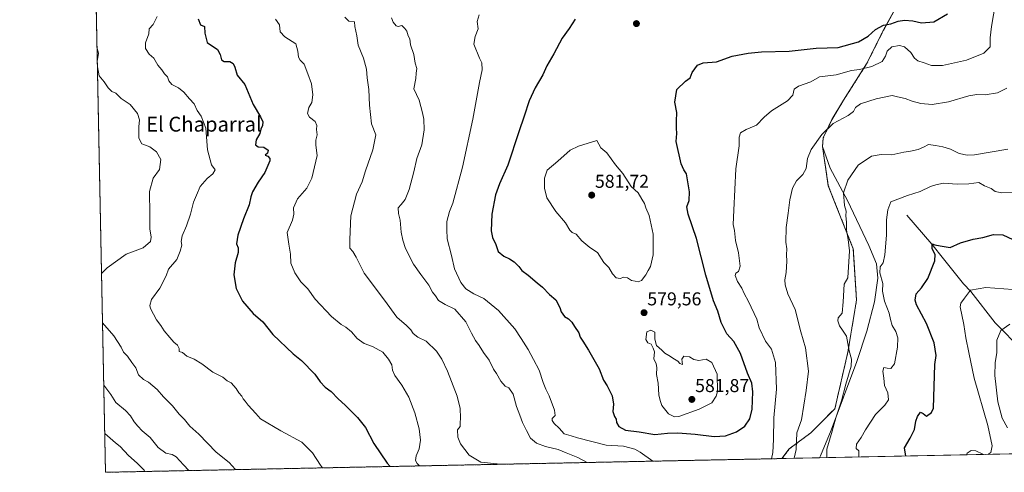
# Model space of a CAD drawing. Units: metres. Extents: x 638053 to 641513, y 4734440 to 4736822.
# Drawn here: x 638057 to 638587, y 4734440 to 4734683 of the extents above; entities that cross this region are included whole.
import ezdxf
from ezdxf.enums import TextEntityAlignment as Align

# ---------------------------------------------------------------- set-up
doc = ezdxf.new("R2010")
doc.units = ezdxf.units.M
doc.header["$MEASUREMENT"] = 0
doc.linetypes.add('TRAZOS', pattern=[0.75, 0.5, -0.25])
for name, color, linetype, lineweight in [('Arbolado forestal', 92, 'TRAZOS', 0), ('Arbolado forestal CxS', 92, 'Continuous', 0), ('Carátula', 7, 'Continuous', 5), ('Comarca CxS', 133, 'Continuous', 0), ('Comunidad Autónoma CxS', 142, 'Continuous', 0), ('Corriente natural lineal', 142, 'Continuous', 13), ('Curva de nivel maestra', 36, 'Continuous', 30), ('Curva de nivel normal', 36, 'Continuous', 0), ('Matorral', 135, 'Continuous', 0), ('Matorral CxS', 135, 'Continuous', 0), ('Municipio', 9, 'Continuous', 13), ('Municipio CxS', 142, 'Continuous', 0), ('Provincia CxS', 1, 'Continuous', 0), ('Punto de cota en terreno', 7, 'Continuous', 0), ('Rótulo de punto de cota en terreno', 19, 'Continuous', 0), ('Texto cartográfico', 19, 'Continuous', 0)]:
    doc.layers.add(name, color=color, linetype=linetype, lineweight=lineweight)
doc.styles.add('Arial', font='txt', dxfattribs={"height": 0.2})

# ---------------------------------------------------------------- blocks, each defined once
blk = doc.blocks.new('*U158')
at = {"layer": 'Matorral CxS', "color": 135, "linetype": 'Continuous', "lineweight": 0}
blk.add_polyline3d([(638775.14, 4734453.4, 505.28), (638467.57, 4734447.16, 567.51), (638471.5, 4734452.32, 566.26), (638483.2, 4734461.1, 563.25), (638496.08, 4734473.97, 560.44), (638503.1, 4734504.41, 559.98), (638507.79, 4734532.5, 558.84), (638506.03, 4734560, 559.18), (638492.57, 4734593.95, 562.04), (638489.42, 4734615.22, 564.11), (638489.86, 4734619.93, 564.64), (638494.53, 4734629.66, 565.23), (638500.84, 4734640.17, 566.27), (638513.23, 4734659.68, 570.74), (638522.22, 4734677.61, 573.6), (638532.1, 4734695.55, 580.79)], dxfattribs=at)
blk = doc.blocks.new('*U168')
at = {"layer": 'Municipio CxS', "color": 142, "linetype": 'Continuous', "lineweight": 0}
blk.add_polyline3d([(638532.08, 4734695.51, 580.78), (638522.21, 4734677.56, 573.59), (638513.22, 4734659.63, 570.72), (638500.82, 4734640.13, 566.26), (638494.51, 4734629.61, 565.22), (638489.84, 4734619.88, 564.64), (638489.4, 4734615.17, 564.11), (638493.52, 4734603.55, 562.5), (638502.94, 4734586.16, 559.37), (638514.49, 4734561.95, 557.16), (638518.46, 4734551.98, 555.58), (638519.34, 4734544.37, 555.5), (638517.51, 4734531.5, 556.85), (638513.31, 4734515.81, 557.84), (638507.98, 4734499.46, 559.24), (638494.08, 4734462.53, 560.14), (638488.32, 4734448.69, 560.94), (638487.81, 4734447.57, 561.07), (638487.81, 4734447.57, 561.07), (638102.88, 4734439.77, 525.41), (638078.94, 4735637.02, 575.91)], dxfattribs=at)
blk = doc.blocks.new('*U169')
at = {"layer": 'Municipio CxS', "color": 142, "linetype": 'Continuous', "lineweight": 0}
blk.add_polyline3d([(638532.08, 4734695.51, 580.78), (638522.21, 4734677.56, 573.59), (638513.22, 4734659.63, 570.72), (638500.82, 4734640.13, 566.26), (638494.51, 4734629.61, 565.22), (638489.84, 4734619.88, 564.64), (638489.41, 4734615.17, 564.11), (638493.52, 4734603.55, 562.5), (638502.94, 4734586.16, 559.37), (638514.49, 4734561.95, 557.16), (638518.46, 4734551.97, 555.58), (638519.34, 4734544.37, 555.5), (638517.51, 4734531.5, 556.85), (638513.31, 4734515.81, 557.84), (638507.98, 4734499.46, 559.24), (638494.08, 4734462.53, 560.14), (638488.32, 4734448.69, 560.94), (638487.81, 4734447.57, 561.07), (638487.81, 4734447.57, 561.07), (638102.88, 4734439.77, 525.41), (638078.94, 4735637.02, 575.91)], dxfattribs=at)
blk = doc.blocks.new('*U170')
at = {"layer": 'Municipio', "color": 9, "linetype": 'Continuous', "lineweight": 13}
blk.add_polyline3d([(638532.08, 4734695.51, 580.78), (638522.21, 4734677.56, 573.59), (638513.22, 4734659.63, 570.72), (638500.82, 4734640.13, 566.26), (638494.51, 4734629.61, 565.22), (638489.84, 4734619.88, 564.64), (638489.4, 4734615.17, 564.11), (638493.52, 4734603.55, 562.5), (638502.94, 4734586.16, 559.37), (638514.49, 4734561.95, 557.16), (638518.46, 4734551.98, 555.58), (638519.34, 4734544.37, 555.5), (638517.51, 4734531.5, 556.85), (638513.31, 4734515.81, 557.84), (638507.98, 4734499.46, 559.24), (638494.08, 4734462.53, 560.14), (638488.32, 4734448.69, 560.94), (638487.81, 4734447.57, 561.07)], dxfattribs=at)
blk = doc.blocks.new('*U171')
at = {"layer": 'Municipio', "color": 9, "linetype": 'Continuous', "lineweight": 13}
blk.add_polyline3d([(638532.08, 4734695.51, 580.78), (638522.21, 4734677.56, 573.59), (638513.22, 4734659.63, 570.72), (638500.82, 4734640.13, 566.26), (638494.51, 4734629.61, 565.22), (638489.84, 4734619.88, 564.64), (638489.4, 4734615.17, 564.11), (638493.52, 4734603.55, 562.5), (638502.94, 4734586.16, 559.37), (638514.49, 4734561.95, 557.16), (638518.46, 4734551.98, 555.58), (638519.34, 4734544.37, 555.5), (638517.51, 4734531.5, 556.85), (638513.31, 4734515.81, 557.84), (638507.98, 4734499.46, 559.24), (638494.08, 4734462.53, 560.14), (638488.32, 4734448.69, 560.94), (638487.81, 4734447.57, 561.07)], dxfattribs=at)
blk = doc.blocks.new('*U178')
at = {"layer": 'Curva de nivel normal', "color": 36, "linetype": 'Continuous', "lineweight": 0}
for points in [[(638589.38, 4734613.76, 560), (638571.45, 4734610.74, 560), (638567.49, 4734610.55, 560), (638563.14, 4734611.43, 560), (638558.45, 4734613.76, 560), (638554.34, 4734615.08, 560), (638550.34, 4734615.64, 560), (638546.57, 4734616.33, 560), (638543.8, 4734614.76, 560), (638541, 4734613.56, 560), (638536.86, 4734612.66, 560), (638533.34, 4734612.19, 560), (638526.76, 4734610.71, 560), (638521.01, 4734610.8, 560), (638515.76, 4734609.94, 560), (638508.7, 4734605.07, 560), (638503.09, 4734597.04, 560), (638500.82, 4734590.16, 560), (638501.35, 4734583.49, 560), (638502.1, 4734580.39, 560), (638501.98, 4734577.79, 560), (638502.3, 4734574.44, 560), (638502.28, 4734570.1, 560), (638503.28, 4734565.1, 560), (638503.97, 4734558.99, 560), (638503.02, 4734544.49, 560), (638501.11, 4734541.12, 560), (638500.6, 4734531.5, 560), (638499.95, 4734525.53, 560), (638497.96, 4734522.86, 560), (638497.67, 4734521.26, 560), (638498.65, 4734518.65, 560), (638500.3, 4734516.37, 560), (638502.39, 4734513.02, 560), (638503.81, 4734505.08, 560), (638505.12, 4734500.72, 560), (638504.84, 4734496.82, 560), (638502, 4734487.16, 560), (638499.6, 4734478.16, 560), (638496.63, 4734469.17, 560), (638494.61, 4734461.83, 560), (638491.79, 4734452.17, 560), (638491.73, 4734447.65, 560)], [(638315.58, 4734444.08, 560), (638314.1, 4734444.4, 560), (638305.3, 4734445.2, 560), (638298.92, 4734449.06, 560), (638294.36, 4734455.16, 560), (638292.88, 4734458.68, 560), (638292.72, 4734462.59, 560), (638294.1, 4734464.42, 560), (638294.08, 4734466.18, 560), (638294.28, 4734469.09, 560), (638294.14, 4734474.1, 560), (638292.43, 4734480.83, 560), (638287.29, 4734494.22, 560), (638284.22, 4734500.62, 560), (638281.37, 4734505.02, 560), (638275.77, 4734510.36, 560), (638271.36, 4734512.49, 560), (638268.73, 4734514.49, 560), (638267.5, 4734516.49, 560), (638265.14, 4734518.82, 560), (638260.01, 4734523.25, 560), (638253.3, 4734532.52, 560), (638242.35, 4734546.9, 560), (638238.04, 4734555.52, 560), (638236.26, 4734558.62, 560), (638234.66, 4734560.5, 560), (638234.58, 4734565.04, 560), (638235.07, 4734577.87, 560), (638238.2, 4734589.44, 560), (638241.24, 4734596.14, 560), (638243.08, 4734602.15, 560), (638247.08, 4734613.36, 560), (638248.62, 4734621.53, 560), (638246.31, 4734627.47, 560), (638245.28, 4734637.48, 560), (638244.9, 4734645.81, 560), (638244.01, 4734652.15, 560), (638243.64, 4734656.81, 560), (638241.93, 4734662.79, 560), (638239.02, 4734669.71, 560), (638238.46, 4734674.79, 560), (638237.36, 4734679.81, 560), (638237.18, 4734682.26, 560), (638234.16, 4734682.73, 560), (638231.98, 4734684.77, 560)]]:
    blk.add_polyline3d(points, dxfattribs=at)
blk = doc.blocks.new('*U179')
at = {"layer": 'Curva de nivel normal', "color": 36, "linetype": 'Continuous', "lineweight": 0}
for points in [[(638588.76, 4734646.6, 565), (638583.78, 4734644.13, 565), (638577.05, 4734642.93, 565), (638572.68, 4734643.23, 565), (638568.33, 4734642.49, 565), (638557.34, 4734639.3, 565), (638548.63, 4734637.82, 565), (638542.36, 4734638.33, 565), (638537.7, 4734639.63, 565), (638534.07, 4734641.05, 565), (638529.95, 4734641.89, 565), (638526.97, 4734642.69, 565), (638518.37, 4734640.94, 565), (638510, 4734638.07, 565), (638507.28, 4734636.23, 565), (638506.21, 4734634.07, 565), (638503.22, 4734631.9, 565), (638495.25, 4734627.56, 565), (638489.09, 4734621.63, 565), (638483.33, 4734613.48, 565), (638481.3, 4734608.67, 565), (638480.64, 4734603.28, 565), (638478.9, 4734600.15, 565), (638475.34, 4734596.64, 565), (638473.28, 4734592.8, 565), (638471.78, 4734586.44, 565), (638470.94, 4734579.22, 565), (638469.91, 4734571.54, 565), (638469.66, 4734563.72, 565), (638470.14, 4734560.16, 565), (638470.01, 4734556.82, 565), (638470.2, 4734553.49, 565), (638469.88, 4734547.26, 565), (638469.14, 4734543.35, 565), (638469.22, 4734540.7, 565), (638470.81, 4734535.85, 565), (638474.64, 4734527.36, 565), (638477.7, 4734515.4, 565), (638480.27, 4734506.73, 565), (638481.81, 4734494.22, 565), (638480.63, 4734483.88, 565), (638478.06, 4734467.98, 565), (638475.59, 4734461, 565), (638475.3, 4734452.07, 565), (638474.15, 4734447.3, 565)], [(638362.53, 4734445.03, 565), (638357.61, 4734447.78, 565), (638351.17, 4734450.18, 565), (638346.84, 4734451.95, 565), (638340.12, 4734453.6, 565), (638335.23, 4734455.37, 565), (638331.93, 4734458.07, 565), (638329.93, 4734462.26, 565), (638327.63, 4734466.5, 565), (638326.29, 4734470.61, 565), (638324.39, 4734475.2, 565), (638322.58, 4734481.91, 565), (638320.42, 4734485.2, 565), (638318.33, 4734486.19, 565), (638316.08, 4734488.76, 565), (638313.74, 4734492.87, 565), (638312.13, 4734495.34, 565), (638309.68, 4734500.11, 565), (638306.62, 4734504.32, 565), (638304.4, 4734508.11, 565), (638302.33, 4734510.79, 565), (638300.16, 4734514.68, 565), (638297.17, 4734520.84, 565), (638291.13, 4734527.64, 565), (638286.06, 4734530.19, 565), (638282.43, 4734532.23, 565), (638280.79, 4734534.78, 565), (638279.24, 4734536.81, 565), (638277.14, 4734540.47, 565), (638272.97, 4734546.29, 565), (638268.87, 4734551.76, 565), (638264.54, 4734560.34, 565), (638263.25, 4734564.67, 565), (638262.31, 4734569.01, 565), (638261.71, 4734575.51, 565), (638260.84, 4734579.05, 565), (638260.75, 4734582.1, 565), (638262.36, 4734584.03, 565), (638264.36, 4734586.67, 565), (638266.53, 4734592.07, 565), (638269.04, 4734601.55, 565), (638270.75, 4734608.73, 565), (638273.43, 4734616.13, 565), (638274.68, 4734624.1, 565), (638274.55, 4734629.91, 565), (638273.79, 4734633.24, 565), (638271.97, 4734640.09, 565), (638269.17, 4734646.22, 565), (638270.23, 4734651.74, 565), (638270.44, 4734654.62, 565), (638270.74, 4734657.23, 565), (638269.8, 4734660.06, 565), (638269.07, 4734664.68, 565), (638267.36, 4734669.97, 565), (638266.98, 4734673.12, 565), (638266, 4734674.83, 565), (638265.34, 4734677.22, 565), (638264.26, 4734678.71, 565), (638262.7, 4734680.32, 565), (638260.68, 4734679.8, 565), (638259.53, 4734680.16, 565), (638258.06, 4734682.08, 565), (638257.12, 4734684.5, 565)]]:
    blk.add_polyline3d(points, dxfattribs=at)
blk = doc.blocks.new('*U186')
at = {"layer": 'Curva de nivel normal', "color": 36, "linetype": 'Continuous', "lineweight": 0}
blk.add_polyline3d([(638101.94, 4734486.73, 535), (638105.82, 4734481.6, 535), (638108.51, 4734477.27, 535), (638113.67, 4734473.01, 535), (638116.38, 4734470.17, 535), (638118.28, 4734466.87, 535), (638120.29, 4734464.59, 535), (638122.59, 4734462.09, 535), (638126.89, 4734458.55, 535), (638131.23, 4734453.14, 535), (638135.45, 4734450.1, 535), (638138.81, 4734449.27, 535), (638140.95, 4734448.08, 535), (638144.91, 4734443.87, 535), (638147.77, 4734440.68, 535)], dxfattribs=at)
blk = doc.blocks.new('*U189')
at = {"layer": 'Curva de nivel normal', "color": 36, "linetype": 'Continuous', "lineweight": 0}
for points in [[(638592.1, 4734538.24, 545), (638577.48, 4734539.35, 545), (638569.28, 4734537.81, 545), (638565.91, 4734533.52, 545), (638563.97, 4734530.82, 545), (638563.57, 4734528.82, 545), (638565.6, 4734519.43, 545), (638566.65, 4734512.16, 545), (638568.26, 4734504.2, 545), (638571.19, 4734490.49, 545), (638578.61, 4734464.9, 545), (638580.82, 4734453.93, 545), (638580.12, 4734450.49, 545), (638578.56, 4734449.41, 545)], [(638219.89, 4734442.14, 545), (638218.74, 4734443.53, 545), (638214.57, 4734450.25, 545), (638208.76, 4734456.01, 545), (638197.37, 4734462.05, 545), (638186.43, 4734468.56, 545), (638183.99, 4734471.35, 545), (638179.84, 4734475.85, 545), (638178.24, 4734478.11, 545), (638177.15, 4734479.24, 545), (638176.36, 4734480.82, 545), (638174.69, 4734482.58, 545), (638173.3, 4734484.83, 545), (638170.6, 4734487.87, 545), (638168.44, 4734489.07, 545), (638166.09, 4734490.92, 545), (638160.78, 4734493.6, 545), (638154.86, 4734498.13, 545), (638150.66, 4734500.72, 545), (638146.78, 4734502.24, 545), (638144.34, 4734504.35, 545), (638142.65, 4734504.78, 545), (638142.58, 4734506.42, 545), (638141.79, 4734508.17, 545), (638139.66, 4734509.78, 545), (638137.58, 4734512.36, 545), (638134.44, 4734515.89, 545), (638132.73, 4734518.85, 545), (638130.38, 4734521.84, 545), (638127.13, 4734527.89, 545), (638126.75, 4734529.66, 545), (638127.67, 4734532.82, 545), (638132.23, 4734538.82, 545), (638135.62, 4734545.49, 545), (638136.92, 4734549.16, 545), (638141.4, 4734554.26, 545), (638143.12, 4734558.9, 545), (638144.02, 4734562.13, 545), (638143.76, 4734563.97, 545), (638144.26, 4734567.03, 545), (638146.62, 4734572.49, 545), (638148.74, 4734578.73, 545), (638150.36, 4734585.13, 545), (638151.91, 4734588.92, 545), (638154, 4734593.59, 545), (638157.78, 4734598.01, 545), (638160.81, 4734600.53, 545), (638161.95, 4734602.62, 545), (638160.08, 4734605.33, 545), (638157.94, 4734613.43, 545), (638156.94, 4734625.08, 545), (638154.5, 4734631.52, 545), (638152.29, 4734634.58, 545), (638150.7, 4734638.09, 545), (638148.18, 4734640.86, 545), (638145.06, 4734644.5, 545), (638142.22, 4734646.7, 545), (638138.72, 4734648.51, 545), (638137.12, 4734650.53, 545), (638136.34, 4734652.64, 545), (638134.62, 4734654.36, 545), (638133.27, 4734656.44, 545), (638131.07, 4734658.94, 545), (638128.98, 4734662.67, 545), (638126.41, 4734664.88, 545), (638124.38, 4734667.91, 545), (638124.44, 4734671.09, 545), (638126.24, 4734675.81, 545), (638126.47, 4734678.48, 545), (638128.55, 4734680.91, 545), (638130.68, 4734685.2, 545)], [(638577.26, 4734449.39, 545), (638575.88, 4734449.56, 545), (638572.08, 4734451.35, 545), (638569.51, 4734451.52, 545), (638567.34, 4734450.1, 545), (638567.06, 4734449.18, 545)]]:
    blk.add_polyline3d(points, dxfattribs=at)
blk = doc.blocks.new('*U190')
at = {"layer": 'Curva de nivel normal', "color": 36, "linetype": 'Continuous', "lineweight": 0}
for points in [[(638595.22, 4734590.67, 555), (638586.04, 4734590.23, 555), (638582.55, 4734590.96, 555), (638580.3, 4734592.65, 555), (638576.73, 4734594.02, 555), (638573.66, 4734595.78, 555), (638568.38, 4734595.17, 555), (638562.09, 4734594.98, 555), (638554.71, 4734595.49, 555), (638550.56, 4734594.6, 555), (638547.58, 4734593.7, 555), (638542.11, 4734590.92, 555), (638535.22, 4734588.87, 555), (638526.34, 4734585.44, 555), (638524.74, 4734581.16, 555), (638523.92, 4734575.74, 555), (638523.93, 4734567.41, 555), (638523.11, 4734556.91, 555), (638522.1, 4734552.54, 555), (638520.54, 4734550.41, 555), (638520.42, 4734547.25, 555), (638521.87, 4734541.35, 555), (638521.82, 4734537.3, 555), (638522.77, 4734531.96, 555), (638525.46, 4734525.41, 555), (638526.15, 4734522, 555), (638527.07, 4734518.89, 555), (638529, 4734515.49, 555), (638529.97, 4734512.16, 555), (638529.82, 4734507.1, 555), (638528.3, 4734498.24, 555), (638526.34, 4734495.68, 555), (638524.34, 4734495.76, 555), (638522.56, 4734496.13, 555), (638521.96, 4734494.19, 555), (638522.54, 4734490.49, 555), (638522.88, 4734486.49, 555), (638524.67, 4734482.49, 555), (638524.94, 4734478.83, 555), (638522.99, 4734475.83, 555), (638518.01, 4734470.83, 555), (638512.62, 4734462.55, 555), (638510.34, 4734458.51, 555), (638507.85, 4734454.83, 555), (638507.61, 4734452.66, 555), (638509.03, 4734451.39, 555), (638508.96, 4734448, 555)], [(638272.23, 4734443.2, 555), (638270.84, 4734444.48, 555), (638269.96, 4734446.1, 555), (638270.41, 4734448.55, 555), (638271.98, 4734452.45, 555), (638272.67, 4734457.14, 555), (638271.99, 4734463.13, 555), (638269.74, 4734471.86, 555), (638266.42, 4734480.15, 555), (638262.61, 4734486.74, 555), (638258.89, 4734491.88, 555), (638257.68, 4734494.7, 555), (638257.23, 4734497.66, 555), (638255.39, 4734500.7, 555), (638252.49, 4734504.42, 555), (638246.85, 4734507.58, 555), (638242.36, 4734509.05, 555), (638238.54, 4734511.84, 555), (638235.43, 4734515.39, 555), (638232.54, 4734517.92, 555), (638229.96, 4734519.36, 555), (638224.76, 4734523.62, 555), (638215.9, 4734533.07, 555), (638211.96, 4734538.6, 555), (638208.22, 4734542.38, 555), (638204.96, 4734547.08, 555), (638202.84, 4734552.29, 555), (638202.61, 4734557.13, 555), (638201.71, 4734562.57, 555), (638200.81, 4734568.83, 555), (638203.67, 4734575.53, 555), (638204.49, 4734578.75, 555), (638204.3, 4734582.16, 555), (638206.47, 4734586.92, 555), (638211.45, 4734592.74, 555), (638214.16, 4734598.15, 555), (638217.03, 4734610.27, 555), (638216.32, 4734615.83, 555), (638216.28, 4734618.56, 555), (638216.98, 4734621.46, 555), (638216.69, 4734624.36, 555), (638216.83, 4734626.5, 555), (638215.93, 4734628.6, 555), (638212.93, 4734630.97, 555), (638211.81, 4734632.94, 555), (638212.5, 4734636.15, 555), (638214.09, 4734638.81, 555), (638214.66, 4734642.97, 555), (638214.01, 4734649.01, 555), (638211.95, 4734654.23, 555), (638210.07, 4734659.58, 555), (638207.91, 4734661.71, 555), (638206.86, 4734663.3, 555), (638206.53, 4734666.52, 555), (638205.52, 4734670.49, 555), (638199.62, 4734674.21, 555), (638197.12, 4734676.97, 555), (638196.69, 4734680.73, 555), (638194.46, 4734683.74, 555)]]:
    blk.add_polyline3d(points, dxfattribs=at)
blk = doc.blocks.new('*U201')
at = {"layer": 'Curva de nivel normal', "color": 36, "linetype": 'Continuous', "lineweight": 0}
for points in [[(638582.67, 4734692.39, 570), (638580.46, 4734679.77, 570), (638579.88, 4734673.73, 570), (638579.78, 4734668.89, 570), (638576.4, 4734665.4, 570), (638567.11, 4734661.72, 570), (638554.04, 4734658.73, 570), (638548.24, 4734658.78, 570), (638544.25, 4734660.19, 570), (638540.76, 4734661.24, 570), (638538.96, 4734662.8, 570), (638537.06, 4734665.76, 570), (638533.65, 4734668.79, 570), (638530.96, 4734669.54, 570), (638526.8, 4734668.76, 570), (638524.27, 4734666.47, 570), (638523.48, 4734663.77, 570), (638521.56, 4734660.98, 570), (638516.01, 4734658.33, 570), (638509.34, 4734656.72, 570), (638505.13, 4734656.14, 570), (638496.84, 4734653.82, 570), (638487.8, 4734652.65, 570), (638483.16, 4734650.08, 570), (638476.58, 4734647.69, 570), (638474.15, 4734645.97, 570), (638473.38, 4734642.84, 570), (638470.53, 4734639.76, 570), (638462.01, 4734634.44, 570), (638458.01, 4734631.04, 570), (638453.88, 4734626.61, 570), (638448.27, 4734624.38, 570), (638445.2, 4734622.48, 570), (638444.47, 4734620.15, 570), (638444.45, 4734615.48, 570), (638442.75, 4734603.15, 570), (638441.68, 4734580.92, 570), (638441.23, 4734573.2, 570), (638441.91, 4734569.92, 570), (638442.61, 4734564.49, 570), (638444.09, 4734558, 570), (638445.04, 4734550.72, 570), (638444.2, 4734547.84, 570), (638442.63, 4734547.02, 570), (638442.29, 4734545.72, 570), (638443.52, 4734542.44, 570), (638445.89, 4734538.83, 570), (638447.16, 4734536.05, 570), (638449.58, 4734531.67, 570), (638453.99, 4734522.14, 570), (638455.2, 4734517.61, 570), (638458.66, 4734510.4, 570), (638461.9, 4734506.05, 570), (638464.15, 4734498.8, 570), (638464.72, 4734484.49, 570), (638463.21, 4734469.16, 570), (638463.03, 4734457.5, 570), (638462.74, 4734450.48, 570), (638462.01, 4734447.05, 570)], [(638397.95, 4734445.75, 570), (638391.05, 4734450.67, 570), (638388.29, 4734452.2, 570), (638382.2, 4734453.78, 570), (638372.72, 4734454.44, 570), (638357.32, 4734458.32, 570), (638353.9, 4734459.42, 570), (638350.12, 4734460.45, 570), (638347.38, 4734463.46, 570), (638344.75, 4734465.97, 570), (638343.65, 4734467.57, 570), (638343.78, 4734468.7, 570), (638345.23, 4734470.36, 570), (638344.88, 4734473.26, 570), (638342.07, 4734480.98, 570), (638340.23, 4734484.48, 570), (638338.9, 4734488.04, 570), (638336.72, 4734494.7, 570), (638333.6, 4734500.42, 570), (638330.83, 4734505.81, 570), (638326.98, 4734511.84, 570), (638323.55, 4734516.96, 570), (638314.82, 4734526.91, 570), (638306.86, 4734533.28, 570), (638301.48, 4734535.77, 570), (638297.22, 4734538.63, 570), (638294.52, 4734542.02, 570), (638291.02, 4734549.29, 570), (638289.42, 4734556.54, 570), (638287.08, 4734565.41, 570), (638286.84, 4734570.49, 570), (638286.99, 4734574.82, 570), (638288.3, 4734580.14, 570), (638290.12, 4734584.75, 570), (638295.28, 4734604, 570), (638300.9, 4734629.89, 570), (638304.5, 4734649.67, 570), (638305.98, 4734656.48, 570), (638305.86, 4734660.15, 570), (638304.46, 4734662.68, 570), (638301.44, 4734670.34, 570), (638302.16, 4734674.48, 570), (638303.81, 4734678.48, 570), (638303.18, 4734682.48, 570), (638304.29, 4734686.15, 570)]]:
    blk.add_polyline3d(points, dxfattribs=at)
blk = doc.blocks.new('*U202')
at = {"layer": 'Curva de nivel normal', "color": 36, "linetype": 'Continuous', "lineweight": 0}
blk.add_polyline3d([(638102.46, 4734460.7, 530), (638102.57, 4734460.62, 530), (638108.26, 4734455.66, 530), (638110.84, 4734453.59, 530), (638115.22, 4734448.83, 530), (638120, 4734444.67, 530), (638123.71, 4734440.84, 530), (638124.11, 4734440.2, 530)], dxfattribs=at)
blk = doc.blocks.new('*U204')
at = {"layer": 'Curva de nivel normal', "color": 36, "linetype": 'Continuous', "lineweight": 0}
for points in [[(638589.23, 4734463.74, 540), (638586.38, 4734468.88, 540), (638583.91, 4734477.74, 540), (638582.32, 4734491.81, 540), (638582.5, 4734498.66, 540), (638583.38, 4734504.21, 540), (638583.49, 4734510.9, 540), (638585.49, 4734516.19, 540), (638590.37, 4734519.44, 540)], [(638098.32, 4734667.92, 540), (638099.19, 4734665.39, 540), (638098.46, 4734660.95, 540)], [(638098.52, 4734658.09, 540), (638099.51, 4734653.32, 540), (638102.11, 4734650.05, 540), (638104.24, 4734646.72, 540), (638106.23, 4734644.79, 540), (638108.44, 4734643.86, 540), (638111.25, 4734641.01, 540), (638116.16, 4734637.86, 540), (638120.16, 4734632.99, 540), (638121.2, 4734629.52, 540), (638120.82, 4734625.72, 540), (638120.89, 4734619.71, 540), (638122.49, 4734616.68, 540), (638126.84, 4734615.06, 540), (638130.36, 4734612.31, 540), (638132.72, 4734608.15, 540), (638131.93, 4734602.81, 540), (638128.62, 4734598.15, 540), (638126.58, 4734590.95, 540), (638126.85, 4734578.69, 540), (638126.78, 4734570.9, 540), (638127.52, 4734566.44, 540), (638127.06, 4734564.03, 540), (638123.12, 4734560.71, 540), (638114.02, 4734557.25, 540), (638103.71, 4734549.91, 540), (638100.74, 4734546.73, 540)], [(638101.27, 4734520.19, 540), (638107.31, 4734513.16, 540), (638111.37, 4734507.12, 540), (638112.66, 4734504.51, 540), (638114.7, 4734502.38, 540), (638117.02, 4734498.88, 540), (638119.22, 4734496.06, 540), (638120.73, 4734492.28, 540), (638123.36, 4734489.72, 540), (638126.08, 4734488.27, 540), (638130.76, 4734484.38, 540), (638134.17, 4734480.38, 540), (638138.97, 4734475.46, 540), (638142.67, 4734470.99, 540), (638145.4, 4734468.12, 540), (638148.3, 4734464.6, 540), (638153.22, 4734460.35, 540), (638162.52, 4734450.66, 540), (638169.6, 4734445.06, 540), (638172.87, 4734441.46, 540), (638173.09, 4734441.19, 540)]]:
    blk.add_polyline3d(points, dxfattribs=at)
blk = doc.blocks.new('*U211')
at = {"layer": 'Curva de nivel maestra', "color": 36, "linetype": 'Continuous', "lineweight": 30}
for points in [[(638534.33, 4734448.52, 550), (638533.62, 4734453, 550), (638536.62, 4734458.17, 550), (638539.06, 4734462.72, 550), (638539.74, 4734467.22, 550), (638540.56, 4734469.76, 550), (638542.22, 4734472.06, 550), (638543.62, 4734471.49, 550), (638545.56, 4734470.05, 550), (638548.26, 4734471.94, 550), (638549.31, 4734474.31, 550), (638550, 4734497.72, 550), (638550.64, 4734502.73, 550), (638549.72, 4734509.44, 550), (638545.44, 4734519.92, 550), (638540.06, 4734530, 550), (638539.44, 4734532.46, 550), (638540, 4734535.88, 550), (638542.88, 4734539.16, 550), (638546.29, 4734544.03, 550), (638549.94, 4734553.62, 550), (638550.24, 4734557.02, 550), (638548.58, 4734560.07, 550), (638548.52, 4734562.82, 550), (638550.07, 4734562.25, 550), (638552.94, 4734561.62, 550), (638558.18, 4734560.82, 550), (638563.9, 4734563.29, 550), (638570.7, 4734565.2, 550), (638575.94, 4734566.1, 550), (638581.67, 4734567.81, 550), (638586.61, 4734567.7, 550), (638592, 4734565.06, 550)], [(638152.88, 4734683.96, 550), (638154.15, 4734680.74, 550), (638156.28, 4734679.71, 550), (638156.44, 4734676.15, 550), (638157.72, 4734671.26, 550), (638163.22, 4734667.33, 550), (638164.66, 4734664.77, 550), (638165.41, 4734661.9, 550), (638166.86, 4734660.94, 550), (638169.96, 4734660.93, 550), (638171.79, 4734659.95, 550), (638172.69, 4734657.86, 550), (638173.9, 4734653.61, 550), (638178.05, 4734648.5, 550), (638182.46, 4734637.79, 550), (638186.44, 4734631.15, 550), (638187.69, 4734628.48, 550), (638187.45, 4734626.48, 550), (638186.68, 4734624.48, 550), (638186.1, 4734622.15, 550), (638184.16, 4734618.69, 550), (638183.83, 4734616.05, 550), (638185.2, 4734615.08, 550), (638188.23, 4734614.77, 550), (638190.51, 4734613.23, 550), (638190.14, 4734611.59, 550), (638188.96, 4734610.6, 550), (638190.36, 4734609.95, 550), (638191.48, 4734608.73, 550), (638191.52, 4734607.43, 550), (638188.85, 4734601.15, 550), (638185.17, 4734596.05, 550), (638182.22, 4734590.76, 550), (638181.22, 4734588.06, 550), (638180.36, 4734583.82, 550), (638177.24, 4734576.16, 550), (638174.23, 4734567.49, 550), (638173.46, 4734562.85, 550), (638174.34, 4734560.66, 550), (638174.36, 4734558.12, 550), (638172.75, 4734552.56, 550), (638172.07, 4734546.16, 550), (638173.38, 4734538.78, 550), (638176.7, 4734531.96, 550), (638182.43, 4734525.3, 550), (638187.65, 4734520.71, 550), (638193.09, 4734513.88, 550), (638204.06, 4734503.51, 550), (638208.47, 4734499.93, 550), (638215.75, 4734492.54, 550), (638218.66, 4734488.45, 550), (638221.3, 4734485.64, 550), (638224.55, 4734483.22, 550), (638228.26, 4734479.28, 550), (638232.04, 4734475.94, 550), (638238.83, 4734469.27, 550), (638242.99, 4734463.86, 550), (638247.63, 4734455.18, 550), (638254.75, 4734444.68, 550), (638256.32, 4734442.88, 550)]]:
    blk.add_polyline3d(points, dxfattribs=at)
blk = doc.blocks.new('5PATER')
at = {"layer": 'Carátula', "linetype": 'Continuous', "lineweight": 5}
h = blk.add_hatch(color=250, dxfattribs=at)
edge = h.paths.add_edge_path()
edge.add_ellipse((0, 0.01), major_axis=(-1.33, -1.34), ratio=0.999422, start_angle=0, end_angle=360)

msp = doc.modelspace()

# ---------------------------------------------------------------- linework, layer by layer
at = {"layer": 'Arbolado forestal', "color": 92, "linetype": 'TRAZOS', "lineweight": 0}
for points in [[(638467.57, 4734447.16, 567.51), (638102.88, 4734439.77, 525.41), (638094.98, 4734834.67, 556.49)], [(638467.57, 4734447.16, 567.51), (638471.5, 4734452.32, 566.26), (638483.2, 4734461.1, 563.25), (638496.08, 4734473.98, 560.44), (638503.1, 4734504.41, 559.98), (638507.79, 4734532.5, 558.84), (638506.03, 4734560, 559.18), (638492.57, 4734593.95, 562.04), (638489.42, 4734615.22, 564.11), (638489.86, 4734619.93, 564.64), (638494.53, 4734629.66, 565.23), (638500.84, 4734640.17, 566.27), (638513.23, 4734659.68, 570.74), (638522.22, 4734677.61, 573.6), (638532.1, 4734695.55, 580.79)]]:
    msp.add_polyline3d(points, dxfattribs=at)
at = {"layer": 'Arbolado forestal CxS', "color": 92, "linetype": 'Continuous', "lineweight": 0}
msp.add_polyline3d([(638532.1, 4734695.55, 580.79), (638522.22, 4734677.61, 573.6), (638513.23, 4734659.68, 570.74), (638500.84, 4734640.17, 566.27), (638494.53, 4734629.66, 565.23), (638489.86, 4734619.93, 564.64), (638489.42, 4734615.22, 564.11), (638492.57, 4734593.95, 562.04), (638506.03, 4734560, 559.18), (638507.79, 4734532.5, 558.84), (638503.1, 4734504.41, 559.98), (638496.08, 4734473.97, 560.44), (638483.2, 4734461.1, 563.25), (638471.5, 4734452.32, 566.26), (638467.57, 4734447.16, 567.51), (638102.88, 4734439.77, 525.41), (638094.98, 4734834.67, 556.49)], dxfattribs=at)
at = {"layer": 'Comarca CxS', "color": 133, "linetype": 'Continuous', "lineweight": 0}
msp.add_polyline3d([(641513.03, 4734508.89, 618.97), (638102.88, 4734439.77, 525.41), (638056.63, 4736753.1, 594.73), (641465.62, 4736822.22, 717.54), (641513.03, 4734508.89, 618.97)], close=True, dxfattribs=at)
msp.add_polyline3d([(641513.03, 4734508.89, 618.97), (638102.88, 4734439.77, 525.41), (638056.63, 4736753.1, 594.73), (641465.62, 4736822.22, 717.54), (641513.03, 4734508.89, 618.97)], close=True, dxfattribs=at)
at = {"layer": 'Comunidad Autónoma CxS', "color": 142, "linetype": 'Continuous', "lineweight": 0}
msp.add_polyline3d([(641513.03, 4734508.89, 618.97), (638102.88, 4734439.77, 525.41), (638056.63, 4736753.1, 594.73), (641465.62, 4736822.22, 717.54), (641513.03, 4734508.89, 618.97)], close=True, dxfattribs=at)
msp.add_polyline3d([(641513.03, 4734508.89, 618.97), (638102.88, 4734439.77, 525.41), (638056.63, 4736753.1, 594.73), (641465.62, 4736822.22, 717.54), (641513.03, 4734508.89, 618.97)], close=True, dxfattribs=at)
at = {"layer": 'Corriente natural lineal', "color": 142, "linetype": 'Continuous', "lineweight": 13}
msp.add_polyline3d([(638534.97, 4734578.28, 553.51), (638548.46, 4734562.62, 550.38), (638554.58, 4734554.67, 548.9), (638565.36, 4734541.32, 545.89), (638569.34, 4734537.19, 544.57), (638582.52, 4734520.32, 540.68), (638597.1, 4734505.44, 537.18), (638608.25, 4734499.83, 535.27), (638618.43, 4734488.87, 530.01), (638632.7, 4734474.55, 525.97), (638646.08, 4734465.51, 522.54), (638652.17, 4734460.49, 521.17), (638654.33, 4734455.59, 520.66), (638654.49, 4734450.95, 519.81)], dxfattribs=at)
at = {"layer": 'Curva de nivel maestra', "color": 36, "linetype": 'Continuous', "lineweight": 30}
for points in [[(638356.17, 4734683.81, 575), (638352.79, 4734678.81, 575), (638349.06, 4734673.48, 575), (638344.55, 4734665.08, 575), (638340.86, 4734658.55, 575), (638338.66, 4734653.75, 575), (638334.49, 4734646.81, 575), (638331.21, 4734639.81, 575), (638328.63, 4734631.48, 575), (638325.73, 4734623.15, 575), (638319.84, 4734605.15, 575), (638315.28, 4734595.15, 575), (638313.14, 4734589.16, 575), (638311.14, 4734578.82, 575), (638310.82, 4734569.82, 575), (638311.52, 4734566.16, 575), (638313.27, 4734562.46, 575), (638314.66, 4734558.6, 575), (638317.59, 4734556.05, 575), (638320.64, 4734554.77, 575), (638323.22, 4734553.05, 575), (638325.76, 4734550.61, 575), (638327.36, 4734548.49, 575), (638330.79, 4734545.9, 575), (638335.66, 4734541.75, 575), (638338.54, 4734539.5, 575), (638342.32, 4734535.49, 575), (638345.72, 4734532.69, 575), (638347.76, 4734528.45, 575), (638348.47, 4734526.13, 575), (638350.33, 4734523.62, 575), (638352.46, 4734522.39, 575), (638354.35, 4734520.66, 575), (638355.77, 4734518.22, 575), (638358, 4734514.94, 575), (638358.82, 4734512.55, 575), (638360.31, 4734510.42, 575), (638363.34, 4734505.48, 575)], [(638363.34, 4734505.48, 575), (638369.03, 4734495.55, 575), (638371.34, 4734489.31, 575), (638373.36, 4734486.34, 575), (638376.04, 4734480.96, 575), (638376.71, 4734476.45, 575), (638376.38, 4734472.43, 575), (638377.24, 4734469.72, 575), (638378.24, 4734468.41, 575), (638378.46, 4734466.52, 575), (638379.65, 4734464.43, 575), (638383.18, 4734462.46, 575), (638390.51, 4734461.6, 575), (638398.98, 4734460.14, 575), (638405.84, 4734460.77, 575), (638411.35, 4734461.06, 575), (638420.7, 4734460.34, 575), (638431.1, 4734459.08, 575), (638437.18, 4734459.38, 575), (638442.99, 4734461.56, 575), (638447.51, 4734464.66, 575), (638450.28, 4734468.5, 575), (638451.46, 4734473.83, 575), (638451.93, 4734483.02, 575), (638451.25, 4734487.76, 575), (638448.97, 4734493.12, 575), (638445.2, 4734503.78, 575), (638441.56, 4734510.15, 575), (638437.77, 4734514.32, 575), (638434.85, 4734520.36, 575), (638433.04, 4734526.48, 575), (638430.69, 4734532, 575), (638426.45, 4734545.92, 575), (638421.56, 4734565.72, 575), (638417.08, 4734578.69, 575), (638416.32, 4734582.73, 575), (638417.52, 4734586.06, 575), (638417.66, 4734590.8, 575), (638416.11, 4734600.54, 575), (638414.64, 4734602.62, 575), (638413.18, 4734605.94, 575), (638410.61, 4734617.92, 575), (638410.97, 4734622.14, 575), (638410.7, 4734625, 575), (638410.68, 4734628.81, 575), (638410.88, 4734633.5, 575), (638409.83, 4734638.98, 575), (638410.96, 4734645.91, 575), (638415.62, 4734650.44, 575), (638418.06, 4734652.22, 575), (638419.18, 4734655.06, 575), (638422.01, 4734658.91, 575), (638425.16, 4734660.26, 575), (638432.3, 4734660.84, 575), (638440.68, 4734663.78, 575), (638449.34, 4734665.4, 575), (638456.6, 4734666.23, 575), (638471.46, 4734666.6, 575), (638486.08, 4734668.22, 575), (638497.89, 4734668.56, 575), (638508.83, 4734671.47, 575), (638514.09, 4734674.68, 575), (638517.98, 4734678.2, 575), (638522.26, 4734680.48, 575), (638526.34, 4734681.32, 575), (638530.16, 4734682.63, 575), (638533.61, 4734683.25, 575), (638538.16, 4734682.92, 575), (638542.82, 4734681.81, 575), (638549.52, 4734682.27, 575), (638556.79, 4734686.67, 575)]]:
    msp.add_polyline3d(points, dxfattribs=at)
at = {"layer": 'Curva de nivel normal', "color": 36, "linetype": 'Continuous', "lineweight": 0}
for points in [[(638389.98, 4734542.27, 580), (638391.77, 4734543.09, 580), (638394.25, 4734546.16, 580), (638395.36, 4734548.49, 580), (638396.74, 4734550.49, 580), (638398.06, 4734556.77, 580), (638398.21, 4734561.96, 580), (638398.11, 4734568, 580), (638395.93, 4734578.01, 580), (638394.26, 4734582.16, 580), (638393.53, 4734584.43, 580), (638391.98, 4734586.82, 580), (638390.04, 4734590.17, 580), (638386.28, 4734593.72, 580), (638381.76, 4734600.59, 580), (638377.82, 4734605.39, 580), (638373.08, 4734611.7, 580), (638369.92, 4734614.54, 580), (638367.84, 4734618.48, 580), (638357.85, 4734615.31, 580), (638353.38, 4734613.19, 580), (638346.66, 4734607.22, 580), (638341.08, 4734602.5, 580), (638339.49, 4734598.15, 580), (638339.49, 4734592.78, 580), (638340.89, 4734587.52, 580), (638345.64, 4734580.12, 580), (638350.93, 4734574.07, 580), (638353.29, 4734570.15, 580), (638354.56, 4734568.91, 580), (638356.62, 4734567.99, 580), (638359.64, 4734564.47, 580), (638363.98, 4734560.73, 580), (638368.17, 4734558.07, 580), (638371.51, 4734552.76, 580), (638374.19, 4734550, 580), (638376.17, 4734546.64, 580), (638378.16, 4734544.52, 580), (638380.31, 4734544.12, 580), (638382.35, 4734544.8, 580), (638384.35, 4734544.54, 580), (638386.4, 4734543.05, 580), (638388.48, 4734542.65, 580), (638389.98, 4734542.27, 580)], [(638409.56, 4734469.56, 580), (638412.04, 4734469.77, 580), (638423.02, 4734473.83, 580), (638429.84, 4734477.09, 580), (638432.13, 4734480.71, 580), (638432.78, 4734483.29, 580), (638432.67, 4734492.66, 580), (638429.79, 4734498.93, 580), (638426.72, 4734500.69, 580), (638422.77, 4734499.92, 580), (638420.12, 4734500.43, 580), (638417.66, 4734501.87, 580), (638414.73, 4734502.37, 580), (638413.55, 4734500.59, 580), (638414.02, 4734497.8, 580), (638412.46, 4734498.43, 580), (638411.52, 4734499.66, 580), (638409.73, 4734500.64, 580), (638406.64, 4734502.72, 580), (638404.52, 4734503.91, 580), (638402.9, 4734505.57, 580), (638399.99, 4734508, 580), (638399.03, 4734511.47, 580), (638399.05, 4734515.19, 580), (638396.87, 4734516.31, 580), (638394.79, 4734515.37, 580), (638394.27, 4734511.23, 580), (638395.35, 4734509.54, 580), (638397, 4734508.81, 580), (638398.14, 4734506.62, 580), (638398.8, 4734504.68, 580), (638398.47, 4734500.9, 580), (638399.7, 4734498.25, 580), (638400.16, 4734496.1, 580), (638399.97, 4734492.49, 580), (638400.8, 4734487.82, 580), (638401.2, 4734481.47, 580), (638401.99, 4734478.37, 580), (638402.89, 4734475.7, 580), (638406.4, 4734471.2, 580), (638409.56, 4734469.56, 580)]]:
    msp.add_polyline3d(points, dxfattribs=at)
at = {"layer": 'Matorral', "color": 135, "linetype": 'Continuous', "lineweight": 0}
for points in [[(638467.57, 4734447.16, 567.51), (638471.5, 4734452.32, 566.26), (638483.2, 4734461.1, 563.25), (638496.08, 4734473.98, 560.44), (638503.1, 4734504.41, 559.98), (638507.79, 4734532.5, 558.84), (638506.03, 4734560, 559.18), (638492.57, 4734593.95, 562.04), (638489.42, 4734615.22, 564.11), (638489.86, 4734619.93, 564.64), (638494.53, 4734629.66, 565.23), (638500.84, 4734640.17, 566.27), (638513.23, 4734659.68, 570.74), (638522.22, 4734677.61, 573.6), (638532.1, 4734695.55, 580.79)], [(638775.14, 4734453.4, 505.28), (638654.49, 4734450.95, 519.81), (638467.57, 4734447.16, 567.51)]]:
    msp.add_polyline3d(points, dxfattribs=at)
at = {"layer": 'Municipio CxS', "color": 142, "linetype": 'Continuous', "lineweight": 0}
for points in [[(641513.03, 4734508.89, 618.97), (638487.81, 4734447.57, 561.07), (638487.81, 4734447.57, 561.07), (638488.32, 4734448.69, 560.94), (638494.08, 4734462.53, 560.14), (638507.98, 4734499.46, 559.24), (638513.31, 4734515.81, 557.84), (638517.51, 4734531.5, 556.85), (638519.34, 4734544.37, 555.5), (638518.46, 4734551.98, 555.58), (638514.49, 4734561.95, 557.16), (638502.94, 4734586.16, 559.37), (638493.52, 4734603.55, 562.5), (638489.4, 4734615.17, 564.11), (638489.84, 4734619.88, 564.64), (638494.51, 4734629.61, 565.22), (638500.82, 4734640.13, 566.26), (638513.22, 4734659.63, 570.72), (638522.21, 4734677.56, 573.59), (638532.08, 4734695.51, 580.78)], [(641513.03, 4734508.89, 618.97), (638487.81, 4734447.57, 561.07), (638487.81, 4734447.57, 561.07), (638488.32, 4734448.69, 560.94), (638494.08, 4734462.53, 560.14), (638507.98, 4734499.46, 559.24), (638513.31, 4734515.81, 557.84), (638517.51, 4734531.5, 556.85), (638519.34, 4734544.37, 555.5), (638518.46, 4734551.97, 555.58), (638514.49, 4734561.95, 557.16), (638502.94, 4734586.16, 559.37), (638493.52, 4734603.55, 562.5), (638489.4, 4734615.17, 564.11), (638489.84, 4734619.88, 564.64), (638494.51, 4734629.61, 565.22), (638500.82, 4734640.13, 566.26), (638513.22, 4734659.63, 570.72), (638522.21, 4734677.56, 573.59), (638532.08, 4734695.51, 580.78)]]:
    msp.add_polyline3d(points, dxfattribs=at)
at = {"layer": 'Provincia CxS', "color": 1, "linetype": 'Continuous', "lineweight": 0}
msp.add_polyline3d([(638487.81, 4734447.57, 561.07), (638102.88, 4734439.77, 525.41), (638078.94, 4735637.02, 575.91), (638074.5, 4735859.24, 576.5), (638056.63, 4736753.1, 594.73), (638693.4, 4736766.01, 597.4), (641465.62, 4736822.22, 717.54), (641513.03, 4734508.89, 618.97), (638487.81, 4734447.57, 561.07)], close=True, dxfattribs=at)
msp.add_polyline3d([(638487.81, 4734447.57, 561.07), (638102.88, 4734439.77, 525.41), (638078.94, 4735637.02, 575.91), (638074.5, 4735859.24, 576.5), (638056.63, 4736753.1, 594.73), (638693.4, 4736766.01, 597.4), (641465.62, 4736822.22, 717.54), (641513.03, 4734508.89, 618.97), (638487.81, 4734447.57, 561.07)], close=True, dxfattribs=at)

# ---------------------------------------------------------------- block references
at = {"layer": 'Curva de nivel maestra', "color": 36, "linetype": 'Continuous', "lineweight": 30}
msp.add_blockref('*U211', (0, 0), dxfattribs=at)
at = {"layer": 'Curva de nivel normal', "color": 36, "linetype": 'Continuous', "lineweight": 0}
for name in ['*U201', '*U179', '*U178', '*U190', '*U189', '*U204', '*U186', '*U202']:
    msp.add_blockref(name, (0, 0), dxfattribs=at)
at = {"layer": 'Matorral CxS', "color": 135, "linetype": 'Continuous', "lineweight": 0}
msp.add_blockref('*U158', (0, 0), dxfattribs=at)
at = {"layer": 'Municipio', "color": 9, "linetype": 'Continuous', "lineweight": 13}
for name in ['*U170', '*U171']:
    msp.add_blockref(name, (0, 0), dxfattribs=at)
at = {"layer": 'Municipio CxS', "color": 142, "linetype": 'Continuous', "lineweight": 0}
for name in ['*U168', '*U169']:
    msp.add_blockref(name, (0, 0), dxfattribs=at)
at = {"layer": 'Punto de cota en terreno', "linetype": 'Continuous', "lineweight": 0}
for p in [(638389.12, 4734681.34, 576.86), (638365, 4734589, 581.72), (638393.23, 4734525.7, 579.56), (638419, 4734479, 581.87)]:
    msp.add_blockref('5PATER', p, dxfattribs=at)

# ---------------------------------------------------------------- texts
at = {"layer": 'Rótulo de punto de cota en terreno', "color": 19, "linetype": 'Continuous', "lineweight": 0, "style": 'Arial'}
for s, p in [('581,72', (638366.76, 4734590.76)), ('579,56', (638394.99, 4734527.46)), ('581,87', (638420.76, 4734480.76))]:
    msp.add_text(s, height=7, dxfattribs=at).set_placement(p, align=Align.BOTTOM_LEFT)
at = {"layer": 'Texto cartográfico', "color": 19, "linetype": 'Continuous', "lineweight": 0, "style": 'Arial'}
msp.add_text('El Chaparral', height=8, dxfattribs=at).set_placement((638155.98, 4734627.2), align=Align.MIDDLE_CENTER)

doc.saveas('drawing.dxf')
